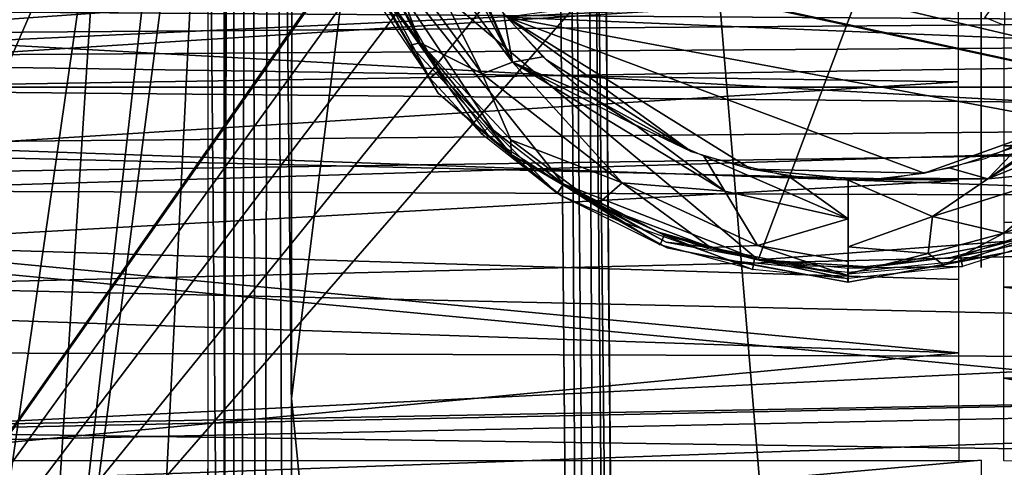
# Model space of a CAD drawing. Extents: x -182 to 182, y -476 to 24.
# Drawn here: x -138 to -96, y -70 to -51 of the extents above; entities that cross this region are included whole.
import ezdxf

# ---------------------------------------------------------------- set-up
doc = ezdxf.new("R2010")
doc.units = 0
doc.header["$MEASUREMENT"] = 0
doc.layers.get('0').update_dxf_attribs({"linetype": 'CONTINUOUS'})

msp = doc.modelspace()

# ---------------------------------------------------------------- linework, layer by layer
for points in [[(-129.446, -114.047, -126.212), (-130.146, -34.451, -123.412), (-129.398, 20.982, -126.154)], [(-129.036, 20.981, -127.113), (-129.458, -70.554, -126.224), (-129.428, 20.982, -126.159)], [(-129.032, -169.808, -127.104), (-129.458, -70.554, -126.224), (-129.036, 20.981, -127.113)], [(-128.355, 20.981, -127.872), (-129.032, -169.808, -127.104), (-129.036, 20.981, -127.113)], [(-128.355, 20.981, -127.872), (-127.895, -170.962, -128.167), (-129.032, -169.808, -127.104)], [(-127.46, 20.981, -128.341), (-127.895, -170.962, -128.167), (-128.355, 20.981, -127.872)], [(-127.46, 20.981, -128.341), (-126.494, -161.41, -128.483), (-127.895, -170.962, -128.167)], [(-126.494, -161.41, -128.483), (-127.46, 20.981, -128.341), (-126.55, -67.63, -128.484)], [(-126.5, 20.98, -128.487), (-126.55, -67.63, -128.484), (-127.46, 20.981, -128.341)], [(-126.55, -67.08, -128.483), (-126.5, 20.98, -128.483), (-115.537, 20.98, -128.483)], [(-115.537, 20.98, -128.483), (-113.619, -198.683, -128.483), (-126.55, -67.08, -128.483)], [(-113.634, -197.091, -128.484), (-115.536, 20.98, -128.485), (-114.812, 20.986, -128.353)], [(-114.016, 20.993, -127.821), (-112.912, -197.084, -128.352), (-114.812, 20.986, -128.353)], [(-114.812, 20.986, -128.353), (-112.912, -197.084, -128.352), (-113.634, -197.091, -128.484)], [(-114.016, 20.993, -127.821), (-113.562, 21.003, -126.833), (-111.664, -197.074, -126.831)], [(-112.012, -197.077, -127.699), (-112.912, -197.084, -128.352), (-114.016, 20.993, -127.821)], [(-112.012, -197.077, -127.699), (-114.016, 20.993, -127.821), (-111.664, -197.074, -126.831)], [(-40.536, -64.331, 151.409), (-173.774, 15.98, 151.409), (-96.534, -38.404, 151.409)], [(-115.648, -35.565, 151.409), (-173.774, 15.98, 151.409), (-173.607, -118.386, 151.409)], [(3.999, 15.98, 151.409), (-173.774, 15.98, 151.409), (-40.536, -64.331, 151.409)], [(-89.63, -271.443, -126.831), (-111.65, -198.619, -126.831), (-113.524, 16.005, -126.831)], [(-89.63, -271.443, -126.831), (-113.524, 16.005, -126.831), (-41.456, -171.871, -126.831)], [(-39.015, -115.3, -126.831), (-39.936, -124.465, -126.831), (-113.524, 16.005, -126.831)], [(-113.524, 16.005, -126.831), (-39.936, -124.465, -126.831), (-41.456, -171.871, -126.831)], [(-39.015, -115.3, -126.831), (-113.524, 16.005, -126.831), (-36.811, -107.542, -126.831)], [(-36.811, -107.542, -126.831), (-113.524, 16.005, -126.831), (-32.711, -99.732, -126.831)], [(-32.711, -99.732, -126.831), (-113.524, 16.005, -126.831), (-27.63, -93.559, -126.831)], [(-14.785, -85.032, -126.831), (-21.572, -88.628, -126.831), (-113.524, 16.005, -126.831)], [(-27.63, -93.559, -126.831), (-113.524, 16.005, -126.831), (-21.572, -88.628, -126.831)], [(-14.785, -85.032, -126.831), (-113.524, 16.005, -126.831), (113.53, 15.999, -126.831)], [(-123.942, -46.355, 151.448), (-90.617, -19.252, 151.448), (-106.387, -61.103, 151.448)], [(-90.617, -19.252, 151.448), (-95.358, -60.289, 151.448), (-106.387, -61.103, 151.448)], [(-130.151, -34.451, -123.416), (-132.828, -88.221, -111.651), (-138.188, -95.859, -78.499)], [(-131.23, -34.554, -117.091), (-130.151, -34.451, -123.416), (-138.188, -95.859, -78.499)], [(-130.151, -34.451, -123.416), (-130.174, -82.025, -123.401), (-132.828, -88.221, -111.651)], [(-130.148, -102.1, -123.398), (-130.146, -34.451, -123.412), (-129.446, -114.047, -126.212)], [(-131.23, -34.554, -117.091), (-138.188, -95.859, -78.499), (-134.796, -43.428, -88.275)], [(-117.385, -38.17, 151.409), (-115.648, -35.565, 151.409), (-173.607, -118.386, 151.409)], [(-134.796, -43.428, -88.275), (-140.581, -56.744, -36.283), (-140.347, -36.58, -31.509)], [(-118.008, -41.257, 151.409), (-117.385, -38.17, 151.409), (-173.607, -118.386, 151.409)], [(-40.536, -64.331, 151.409), (-96.534, -38.404, 151.409), (-104.28, -46.947, 151.409)], [(-117.386, -44.341, 151.409), (-118.008, -41.257, 151.409), (-173.607, -118.386, 151.409)], [(-117.005, -52.556, 158.382), (-119.973, -46.091, 158.448), (-122.384, -42.193, 158.329)], [(-121.783, -46.165, 158.127), (-117.005, -52.556, 158.382), (-122.384, -42.193, 158.329)], [(-134.796, -43.428, -88.275), (-139.295, -74.531, -59.358), (-140.581, -56.744, -36.283)], [(-134.796, -43.428, -88.275), (-138.188, -95.859, -78.499), (-139.295, -74.531, -59.358)], [(-173.607, -118.386, 151.409), (-115.652, -46.945, 151.409), (-117.386, -44.341, 151.409)], [(-120.99, -51.728, 156.299), (-122.86, -46.81, 157.272), (-124.211, -45.47, 156.022)], [(-123.29, -48.549, 154.8), (-120.99, -51.728, 156.299), (-124.211, -45.47, 156.022)], [(-147.747, -51.337, 192.993), (-147.747, -47.088, 195.035), (-71.983, -45.991, 194.933)], [(0.002, -50.233, 191.504), (-147.747, -51.337, 192.993), (-71.983, -45.991, 194.933)], [(-123.942, -46.355, 151.448), (-120.082, -53.114, 151.448), (-122.033, -50.391, 151.448)], [(-117.793, -55.558, 151.448), (-120.082, -53.114, 151.448), (-123.942, -46.355, 151.448)], [(-114.811, -57.821, 151.448), (-117.793, -55.558, 151.448), (-123.942, -46.355, 151.448)], [(-114.811, -57.821, 151.448), (-123.942, -46.355, 151.448), (-106.387, -61.103, 151.448)], [(-118.313, -53.064, 157.773), (-121.783, -46.165, 158.127), (-122.86, -46.81, 157.272)], [(-118.313, -53.064, 157.773), (-117.005, -52.556, 158.382), (-121.783, -46.165, 158.127)], [(-117.005, -52.556, 158.382), (-118.83, -48.354, 158.448), (-119.973, -46.091, 158.448)], [(-85.109, -46.32, 158.448), (-117.242, -50.619, 158.448), (-88.793, -51.802, 158.448)], [(-96.746, -46.804, 181.281), (-96.746, -49.548, 182.616), (-96.746, -53.221, 176.097)], [(-96.746, -46.804, 181.281), (-96.746, -53.221, 176.097), (-96.746, -47.729, 179.706)], [(-173.607, -118.386, 151.409), (-113.04, -48.679, 151.409), (-115.652, -46.945, 151.409)], [(-120.99, -51.728, 156.299), (-118.313, -53.064, 157.773), (-122.86, -46.81, 157.272)], [(-106.901, -48.687, 151.409), (-40.536, -64.331, 151.409), (-104.28, -46.947, 151.409)], [(-123.984, -47.582, 151.946), (-120.211, -53.896, 151.946), (-123.324, -48.672, 154.797)], [(-96.746, -47.69, 171.107), (-96.746, -48.265, 172.547), (-96.746, -52.978, 165.598)], [(-96.746, -52.978, 165.598), (-96.746, -50.325, 165.096), (-96.746, -47.69, 171.107)], [(-96.746, -48.353, 177.988), (-96.746, -47.729, 179.706), (-96.746, -53.221, 176.097)], [(-117.005, -52.556, 158.382), (-117.394, -50.446, 158.448), (-118.83, -48.354, 158.448)], [(-96.746, -52.978, 165.598), (-96.746, -48.265, 172.547), (-96.746, -48.655, 174.56)], [(-96.746, -48.631, 176.558), (-96.746, -48.353, 177.988), (-96.746, -53.221, 176.097)], [(-113.04, -48.679, 151.409), (-173.607, -118.386, 151.409), (-40.536, -64.331, 151.409)], [(0.254, -51.333, 188.211), (-147.246, -48.553, 190.508), (-147.246, -50.336, 189.204)], [(0.254, -51.333, 188.211), (147.753, -48.558, 190.506), (-147.246, -48.553, 190.508)], [(-120.211, -53.896, 151.946), (-117.915, -55.882, 154.797), (-123.324, -48.672, 154.797)], [(-121.424, -51.82, 154.799), (-120.99, -51.728, 156.299), (-123.29, -48.549, 154.8)], [(-40.536, -64.331, 151.409), (-109.969, -49.3, 151.409), (-113.04, -48.679, 151.409)], [(-40.536, -64.331, 151.409), (-106.901, -48.687, 151.409), (-109.969, -49.3, 151.409)], [(-96.746, -53.221, 176.097), (-96.746, -48.655, 174.56), (-96.746, -48.631, 176.558)], [(-96.746, -52.978, 165.598), (-96.746, -48.655, 174.56), (-96.746, -53.221, 176.097)], [(-97.745, -49.503, 163.891), (-147.243, -52.656, 164.433), (-147.245, -49.257, 163.751)], [(-179.543, -53.477, 196.398), (0.003, -55.189, 195.888), (-95.243, -49.562, 198.383)], [(-179.543, -53.477, 196.398), (-95.243, -49.562, 198.383), (-179.51, -49.685, 198.284)], [(-147.243, -52.656, 164.433), (-97.745, -49.503, 163.891), (-97.741, -53.414, 164.67)], [(-120.578, -53.249, 151.947), (-122.901, -49.814, 151.948), (-122.496, -49.601, 151.45)], [(-120.578, -53.249, 151.947), (-122.496, -49.601, 151.45), (-120.22, -52.967, 151.449)], [(-96.595, -50.63, 182.015), (-95.749, -49.506, 184.483), (-95.745, -50.973, 182.204)], [(-74.078, -55.38, 188.662), (-147.747, -51.337, 192.993), (0.002, -50.233, 191.504)], [(-147.246, -50.336, 189.204), (-147.246, -52.29, 187.243), (0.254, -51.333, 188.211)], [(-117.005, -52.556, 158.382), (-115.693, -52.326, 158.448), (-117.394, -50.446, 158.448)], [(-106.689, -57.184, 158.448), (-117.242, -50.619, 158.448), (-109.272, -56.426, 158.448)], [(-117.242, -50.619, 158.448), (-106.689, -57.184, 158.448), (-99.213, -57.367, 158.448)], [(-117.242, -50.619, 158.448), (-99.213, -57.367, 158.448), (-92.995, -55.135, 158.448)], [(-115.53, -52.467, 158.448), (-109.272, -56.426, 158.448), (-117.242, -50.619, 158.448)], [(-88.793, -51.802, 158.448), (-117.242, -50.619, 158.448), (-92.995, -55.135, 158.448)], [(0.254, -50.82, 182.118), (0.254, -58.989, 169.413), (-95.75, -56.175, 173.263)], [(0.254, -50.82, 182.118), (-95.75, -56.175, 173.263), (-95.746, -50.926, 182.178)], [(-74.078, -55.38, 188.662), (-147.747, -56.06, 189.954), (-147.747, -51.337, 192.993)], [(-147.246, -53.648, 185.466), (0.254, -51.333, 188.211), (-147.246, -52.29, 187.243)], [(0.254, -51.333, 188.211), (-147.246, -53.648, 185.466), (147.753, -53.649, 185.467)], [(-117.051, -56.551, 154.795), (-120.99, -51.728, 156.299), (-121.424, -51.82, 154.799)], [(-117.078, -55.915, 156.393), (-118.313, -53.064, 157.773), (-120.99, -51.728, 156.299)], [(-117.051, -56.551, 154.795), (-117.078, -55.915, 156.393), (-120.99, -51.728, 156.299)], [(-86.986, -51.594, 158.332), (-92.282, -54.681, 158.448), (-96.454, -57.603, 158.409)], [(-88.848, -54.535, 158.011), (-86.986, -51.594, 158.332), (-96.454, -57.603, 158.409)], [(-117.005, -52.556, 158.382), (-113.756, -53.964, 158.448), (-115.693, -52.326, 158.448)], [(-147.239, -56.512, 164.507), (-147.243, -52.656, 164.433), (-97.741, -53.414, 164.67)], [(-112.265, -57.782, 157.707), (-117.005, -52.556, 158.382), (-118.313, -53.064, 157.773)], [(-117.005, -52.556, 158.382), (-111.619, -55.328, 158.448), (-113.756, -53.964, 158.448)], [(-107.818, -58.144, 158.344), (-111.619, -55.328, 158.448), (-117.005, -52.556, 158.382)], [(-112.265, -57.782, 157.707), (-107.818, -58.144, 158.344), (-117.005, -52.556, 158.382)], [(-113.589, -54.072, 158.448), (-109.272, -56.426, 158.448), (-115.53, -52.467, 158.448)], [(-118.321, -55.674, 151.947), (-120.578, -53.249, 151.947), (-120.22, -52.967, 151.449)], [(-118.321, -55.674, 151.947), (-120.22, -52.967, 151.449), (-118.006, -55.344, 151.449)], [(-117.078, -55.915, 156.393), (-112.265, -57.782, 157.707), (-118.313, -53.064, 157.773)], [(-96.746, -56.548, 170.927), (-96.746, -55.237, 165.781), (-96.746, -52.978, 165.598)], [(-96.746, -53.221, 176.097), (-96.746, -56.548, 170.927), (-96.746, -52.978, 165.598)], [(-179.593, -57.878, 193.62), (0.003, -55.189, 195.888), (-179.543, -53.477, 196.398)], [(-97.741, -53.414, 164.67), (-97.735, -57.684, 164.746), (-147.239, -56.512, 164.507)], [(0.254, -53.641, 185.461), (-147.246, -53.638, 185.458), (-147.247, -58.13, 178.921)], [(0.254, -53.641, 185.461), (-147.247, -58.13, 178.921), (0.254, -58.619, 178.413)], [(-117.915, -55.882, 154.797), (-120.211, -53.896, 151.946), (-114.916, -58.33, 151.947)], [(-111.864, -55.179, 158.448), (-109.272, -56.426, 158.448), (-113.589, -54.072, 158.448)], [(-88.848, -54.535, 158.011), (-96.454, -57.603, 158.409), (-92.509, -57.228, 157.958)], [(-96.454, -57.603, 158.409), (-92.282, -54.681, 158.448), (-95.083, -56.176, 158.448)], [(-77.111, -67.574, 187.279), (0.003, -55.189, 195.888), (-179.593, -57.878, 193.62)], [(-96.57, -56.727, 158.448), (-92.995, -55.135, 158.448), (-99.213, -57.367, 158.448)], [(-96.746, -58.433, 165.659), (-96.746, -55.237, 165.781), (-96.746, -56.548, 170.927)], [(0.004, -61.247, 181.224), (-147.747, -56.06, 189.954), (-74.078, -55.38, 188.662)], [(-115.062, -58.236, 151.948), (-118.321, -55.674, 151.947), (-118.006, -55.344, 151.449)], [(-115.062, -58.236, 151.948), (-118.006, -55.344, 151.449), (-114.809, -57.855, 151.45)], [(-107.818, -58.144, 158.344), (-108.73, -56.63, 158.448), (-111.619, -55.328, 158.448)], [(0.004, -61.247, 181.224), (-147.746, -68.532, 179.895), (-147.747, -56.06, 189.954)], [(-114.916, -58.33, 151.947), (-112.438, -59.403, 154.797), (-117.915, -55.882, 154.797)], [(-113.352, -58.732, 155.859), (-112.265, -57.782, 157.707), (-117.078, -55.915, 156.393)], [(-113.352, -58.732, 155.859), (-117.078, -55.915, 156.393), (-117.051, -56.551, 154.795)], [(-97.735, -57.684, 164.746), (-147.235, -60.441, 163.646), (-147.239, -56.512, 164.507)], [(-110.357, -60.348, 154.795), (-113.352, -58.732, 155.859), (-117.051, -56.551, 154.795)], [(-96.454, -57.603, 158.409), (-95.083, -56.176, 158.448), (-98.086, -57.144, 158.448)], [(-96.746, -56.548, 170.927), (-96.746, -59.381, 167.249), (-96.746, -58.433, 165.659)], [(0.254, -58.989, 169.413), (-95.755, -59.492, 168.763), (-95.75, -56.175, 173.263)], [(-102.497, -59.332, 158.25), (-105.027, -57.512, 158.448), (-108.73, -56.63, 158.448)], [(-102.497, -59.332, 158.25), (-108.73, -56.63, 158.448), (-107.818, -58.144, 158.344)], [(-106.689, -57.184, 158.448), (-104.195, -57.577, 158.448), (-101.818, -57.657, 158.448)], [(-99.213, -57.367, 158.448), (-106.689, -57.184, 158.448), (-101.818, -57.657, 158.448)], [(-96.454, -57.603, 158.409), (-98.086, -57.144, 158.448), (-100.604, -57.57, 158.448)], [(-92.509, -57.228, 157.958), (-96.454, -57.603, 158.409), (-98.849, -59.235, 158.012)], [(-95.765, -59.958, 156.854), (-92.509, -57.228, 157.958), (-98.849, -59.235, 158.012)], [(-90.769, -58.069, 156.193), (-92.509, -57.228, 157.958), (-95.765, -59.958, 156.854)], [(-147.235, -60.441, 163.646), (-97.735, -57.684, 164.746), (-97.729, -61.957, 163.873)], [(-110.611, -60.462, 151.948), (-115.062, -58.236, 151.948), (-114.809, -57.855, 151.45)], [(-112.728, -59.008, 151.448), (-114.811, -57.821, 151.448), (-110.686, -59.913, 151.448)], [(-106.387, -61.103, 151.448), (-110.686, -59.913, 151.448), (-114.811, -57.821, 151.448)], [(-110.611, -60.462, 151.948), (-114.809, -57.855, 151.45), (-110.445, -60.036, 151.45)], [(-108.441, -60.58, 156.102), (-112.265, -57.782, 157.707), (-113.352, -58.732, 155.859)], [(-106.412, -60.487, 157.053), (-107.818, -58.144, 158.344), (-112.265, -57.782, 157.707)], [(-108.441, -60.58, 156.102), (-106.412, -60.487, 157.053), (-112.265, -57.782, 157.707)], [(-102.497, -59.332, 158.25), (-102.496, -57.653, 158.448), (-105.027, -57.512, 158.448)], [(-102.497, -57.661, 158.569), (-96.454, -57.603, 158.409), (-100.604, -57.57, 158.448)], [(-98.849, -59.235, 158.012), (-96.454, -57.603, 158.409), (-102.497, -57.661, 158.569)], [(-98.849, -59.235, 158.012), (-102.497, -57.661, 158.569), (-102.497, -60.551, 157.32)], [(-77.111, -67.574, 187.279), (-179.593, -57.878, 193.62), (-179.761, -69.737, 184.753)], [(0.254, -58.619, 178.413), (-147.247, -58.13, 178.921), (-147.248, -62.249, 173.829)], [(-102.497, -59.332, 158.25), (-107.818, -58.144, 158.344), (-106.412, -60.487, 157.053)], [(-93.566, -59.904, 154.802), (-90.769, -58.069, 156.193), (-95.765, -59.958, 156.854)], [(0.254, -58.619, 178.413), (-147.248, -62.249, 173.829), (0.254, -65.577, 170.887)], [(-114.916, -58.33, 151.947), (-110.31, -60.588, 151.946), (-112.438, -59.403, 154.797)], [(-96.746, -61.435, 165.041), (-96.746, -58.433, 165.659), (-96.746, -59.381, 167.249)], [(-110.357, -60.348, 154.795), (-108.441, -60.58, 156.102), (-113.352, -58.732, 155.859)], [(-94.683, -60.588, 151.946), (-91.418, -58.873, 154.797), (-97.446, -61.145, 154.796)], [(0.254, -58.989, 169.413), (0.254, -64.095, 164.208), (-95.76, -62.285, 165.686)], [(0.254, -58.989, 169.413), (-95.76, -62.285, 165.686), (-95.755, -59.492, 168.763)], [(-107.547, -61.145, 154.796), (-112.438, -59.403, 154.797), (-110.31, -60.588, 151.946)], [(-102.496, -61.173, 156.451), (-102.497, -59.332, 158.25), (-106.412, -60.487, 157.053)], [(-99.042, -60.835, 156.645), (-98.849, -59.235, 158.012), (-102.497, -60.551, 157.32)], [(-95.765, -59.958, 156.854), (-98.849, -59.235, 158.012), (-99.042, -60.835, 156.645)], [(-93.6, -60.13, 151.947), (-97.645, -60.945, 151.45), (-93.017, -59.402, 151.45)], [(-110.686, -59.913, 151.448), (-106.387, -61.103, 151.448), (-108.566, -60.614, 151.448)], [(-98.362, -61.341, 154.798), (-95.765, -59.958, 156.854), (-99.042, -60.835, 156.645)], [(-93.566, -59.904, 154.802), (-95.765, -59.958, 156.854), (-98.362, -61.341, 154.798)], [(-106.633, -61.53, 151.947), (-110.611, -60.462, 151.948), (-110.445, -60.036, 151.45)], [(-106.633, -61.53, 151.947), (-110.445, -60.036, 151.45), (-106.546, -61.082, 151.449)], [(-102.502, -61.79, 154.804), (-108.441, -60.58, 156.102), (-110.357, -60.348, 154.795)], [(-95.358, -60.289, 151.448), (-101.379, -61.422, 151.448), (-106.387, -61.103, 151.448)], [(-101.379, -61.422, 151.448), (-95.358, -60.289, 151.448), (-98.054, -61.012, 151.448)], [(-93.6, -60.13, 151.947), (-97.555, -61.394, 151.948), (-97.645, -60.945, 151.45)], [(-97.725, -65.128, 162.606), (-147.235, -60.441, 163.646), (-97.729, -61.957, 163.873)], [(-147.235, -60.441, 163.646), (-97.725, -65.128, 162.606), (-147.233, -63.444, 162.418)], [(-102.502, -62.071, 151.946), (-107.547, -61.145, 154.796), (-110.31, -60.588, 151.946)], [(-102.502, -61.79, 154.804), (-106.412, -60.487, 157.053), (-108.441, -60.58, 156.102)], [(-102.496, -61.173, 156.451), (-106.412, -60.487, 157.053), (-102.502, -61.79, 154.804)], [(-99.042, -60.835, 156.645), (-102.497, -60.551, 157.32), (-102.496, -61.715, 154.808)], [(-98.362, -61.341, 154.798), (-99.042, -60.835, 156.645), (-102.496, -61.715, 154.808)], [(-94.683, -60.588, 151.946), (-97.446, -61.145, 154.796), (-102.491, -62.071, 151.946)], [(0.004, -65.467, 178.015), (-147.746, -68.532, 179.895), (0.004, -61.247, 181.224)], [(-102.502, -62.071, 151.946), (-102.497, -61.658, 154.797), (-107.547, -61.145, 154.796)], [(-102.5, -61.931, 151.943), (-106.633, -61.53, 151.947), (-106.546, -61.082, 151.449)], [(-102.5, -61.931, 151.943), (-106.546, -61.082, 151.449), (-102.499, -61.463, 151.454)], [(-106.387, -61.103, 151.448), (-101.379, -61.422, 151.448), (-104.171, -61.376, 151.448)], [(-97.446, -61.145, 154.796), (-102.496, -61.658, 154.797), (-102.491, -62.071, 151.946)], [(-97.555, -61.394, 151.948), (-102.493, -61.473, 151.445), (-97.645, -60.945, 151.45)], [(-97.555, -61.394, 151.948), (-102.493, -61.92, 151.952), (-102.493, -61.473, 151.445)], [(0.254, -65.577, 170.887), (-147.248, -62.249, 173.829), (-147.25, -65.118, 170.792)], [(-63.671, -66.177, 162.767), (-95.766, -66.225, 162.303), (-95.76, -62.285, 165.686)], [(0.254, -64.095, 164.208), (-63.671, -66.177, 162.767), (-95.76, -62.285, 165.686)], [(-147.233, -63.444, 162.418), (-97.725, -65.128, 162.606), (-147.229, -69.791, 158.914)], [(-40.536, -64.331, 151.409), (-173.607, -118.386, 151.409), (-97.552, -146.861, 151.409)], [(-97.552, -146.861, 151.409), (-87.624, -137.448, 151.409), (-40.536, -64.331, 151.409)], [(0.004, -65.467, 178.015), (-83.844, -69.43, 177.663), (-147.746, -68.532, 179.895)], [(0.254, -65.577, 170.887), (-147.25, -65.118, 170.792), (-147.251, -68.352, 168.023)], [(-97.725, -65.128, 162.606), (-97.718, -69.792, 160.283), (-147.229, -69.791, 158.914)], [(-147.251, -68.352, 168.023), (-147.253, -70.902, 166.363), (0.254, -65.577, 170.887)], [(0.254, -65.577, 170.887), (-147.253, -70.902, 166.363), (0.254, -70.345, 167.269)], [(-75.036, -69.806, 160.759), (-95.77, -69.799, 160.341), (-95.766, -66.225, 162.303)], [(-75.036, -69.806, 160.759), (-95.766, -66.225, 162.303), (-63.671, -66.177, 162.767)], [(-126.494, -161.409, -128.483), (-126.55, -67.08, -128.483), (-113.619, -198.683, -128.483)], [(-87.614, -72.554, 184.08), (-77.111, -67.574, 187.279), (-179.761, -69.737, 184.753)], [(-147.746, -76.041, 175.141), (-147.746, -68.532, 179.895), (-83.844, -69.43, 177.663)], [(-87.614, -72.554, 184.08), (-179.761, -69.737, 184.753), (-179.839, -76.232, 180.872)], [(0.004, -70.816, 175.065), (-147.746, -76.041, 175.141), (-83.844, -69.43, 177.663)], [(-147.228, -74.254, 157.403), (-147.229, -69.8, 158.949), (-96.747, -69.77, 160.249)], [(-96.746, -75.934, 158.454), (-147.228, -74.254, 157.403), (-96.747, -69.77, 160.249)]]:
    msp.add_3dface(points)

doc.saveas('drawing.dxf')
